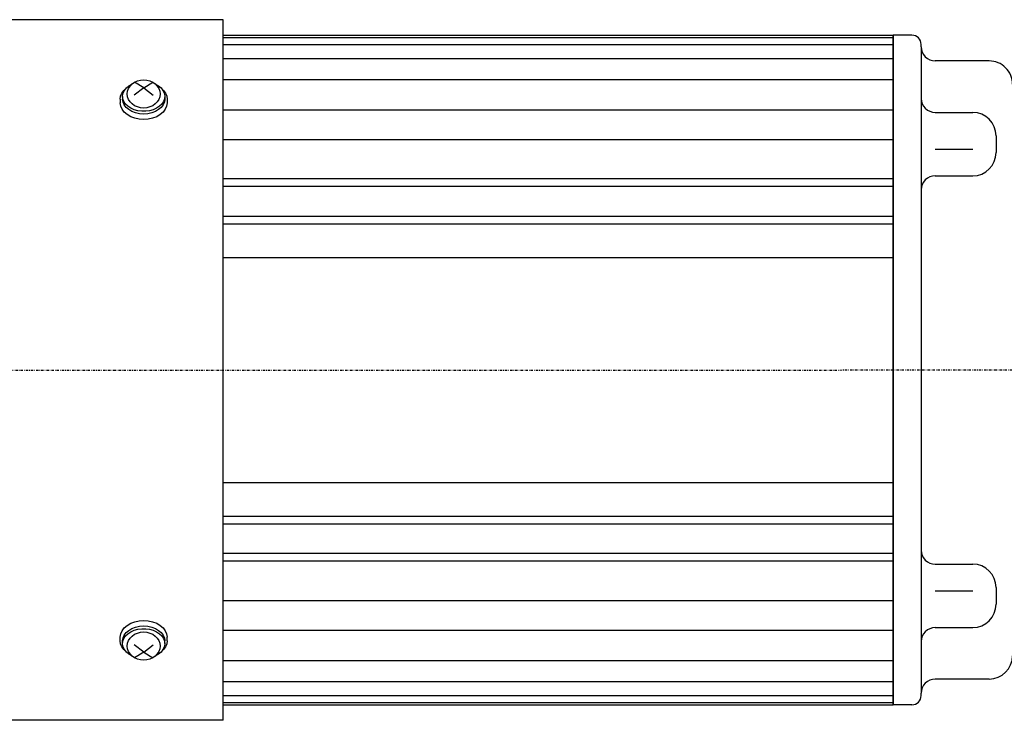
# Model space of a CAD drawing. Extents: x -559 to 600, y -276 to 241.
# Drawn here: x -269 to -59, y 92 to 241 of the extents above; entities that cross this region are included whole.
import ezdxf

# ---------------------------------------------------------------- set-up
doc = ezdxf.new("R2010")
doc.units = 0
doc.header["$MEASUREMENT"] = 0
doc.linetypes.add('CENTER', pattern=[1, 0.5, -0.25, 0, -0.25])
doc.layers.get('0').update_dxf_attribs({"color": 102})

msp = doc.modelspace()

# ---------------------------------------------------------------- linework, layer by layer
at = {"linetype": 'Continuous', "lineweight": -3}
for p, q in [((-225.742116, 241.394152), (-320.489281, 241.394152)), ((-225.742116, 241.394152), (-320.489281, 241.394152)), ((-225.742116, 241.394152), (-320.489281, 241.394152)), ((-225.742116, 241.394152), (-320.489281, 241.394152)), ((-225.742116, 241.394152), (-257.489281, 241.394152)), ((-225.742116, 241.394152), (-257.489281, 241.394152)), ((-225.742116, 91.794152), (-225.742116, 241.394152)), ((-225.742116, 91.794152), (-225.742116, 241.394152)), ((-225.742116, 238.094152), (-82.742116, 238.094152)), ((-225.742116, 238.094152), (-82.742116, 238.094152)), ((-225.742116, 238.094152), (-82.742116, 238.094152)), ((-225.742116, 238.094152), (-82.742116, 238.094152)), ((-225.742116, 237.594152), (-82.742116, 237.594152)), ((-225.742116, 237.594152), (-82.742116, 237.594152)), ((-225.742116, 237.594152), (-82.742116, 237.594152)), ((-225.742116, 237.594152), (-82.742116, 237.594152)), ((-78.742145, 238.094198), (-82.742924, 238.094152)), ((-78.742145, 238.094198), (-82.742924, 238.094152)), ((-78.742145, 238.094198), (-82.742924, 238.094152)), ((-78.742145, 238.094198), (-82.742924, 238.094152)), ((-78.742145, 238.094198), (-82.742924, 238.094152)), ((-78.742145, 238.094198), (-82.742924, 238.094152)), ((-78.742145, 238.094198), (-82.742924, 238.094152)), ((-78.742145, 238.094198), (-82.742924, 238.094152)), ((-82.741308, 95.094152), (-82.742924, 238.094152)), ((-82.742825, 229.344152), (-82.742924, 238.094152)), ((-82.742825, 229.344152), (-82.742924, 238.094152)), ((-82.741308, 95.094152), (-82.742924, 238.094152)), ((-82.741308, 95.094152), (-82.742924, 238.094152)), ((-82.742825, 229.344152), (-82.742924, 238.094152)), ((-82.742825, 229.344152), (-82.742924, 238.094152)), ((-82.741308, 95.094152), (-82.742924, 238.094152)), ((-82.742116, 238.094152), (-82.742116, 95.094152)), ((-82.742116, 166.594152), (-82.742116, 238.094152)), ((-82.742116, 166.594152), (-82.742116, 238.094152)), ((-82.742116, 238.094152), (-82.742116, 95.094152)), ((-82.742116, 238.094152), (-82.742116, 95.094152)), ((-82.742116, 166.594152), (-82.742116, 238.094152)), ((-82.742116, 166.594152), (-82.742116, 238.094152)), ((-82.742116, 238.094152), (-82.742116, 95.094152)), ((-225.742116, 236.094152), (-82.742116, 236.094152)), ((-225.742116, 236.094152), (-82.742116, 236.094152)), ((-225.742116, 236.094152), (-82.742116, 236.094152)), ((-225.742116, 236.094152), (-82.742116, 236.094152)), ((-76.742116, 235.59422), (-76.742122, 236.09422)), ((-76.742116, 235.59422), (-76.742122, 236.09422)), ((-76.742116, 235.59422), (-76.742122, 236.09422)), ((-76.742116, 235.59422), (-76.742122, 236.09422)), ((-76.742116, 235.59422), (-76.742122, 236.09422)), ((-76.742116, 235.59422), (-76.742122, 236.09422)), ((-76.742116, 235.59422), (-76.742122, 236.09422)), ((-76.742116, 235.59422), (-76.742122, 236.09422)), ((-76.742116, 235.59422), (-76.742116, 97.59422)), ((-225.742116, 233.094152), (-82.742116, 233.094152)), ((-225.742116, 233.094152), (-82.742116, 233.094152)), ((-225.742116, 233.094152), (-82.742116, 233.094152)), ((-225.742116, 233.094152), (-82.742116, 233.094152)), ((-62.242173, 232.594384), (-73.742082, 232.594254)), ((-62.242861, 232.594384), (-73.742082, 232.594254)), ((-62.242861, 232.594384), (-73.742082, 232.594254)), ((-62.242861, 232.594384), (-73.742082, 232.594254)), ((-62.242861, 232.594384), (-73.742082, 232.594254)), ((-62.242861, 232.594384), (-73.742082, 232.594254)), ((-62.242861, 232.594384), (-73.742082, 232.594254)), ((-62.242861, 232.594384), (-73.742082, 232.594254)), ((-246.444494, 226.809818), (-245.897493, 227.269828)), ((-246.444494, 226.809818), (-245.897493, 227.269828)), ((-245.975694, 226.690101), (-245.652259, 227.21073)), ((-245.975694, 226.690101), (-245.652259, 227.21073)), ((-245.897493, 227.269828), (-245.237921, 227.648903)), ((-245.897493, 227.269828), (-245.237921, 227.648903)), ((-245.652259, 227.21073), (-245.216989, 227.667066)), ((-245.652259, 227.21073), (-245.216989, 227.667066)), ((-245.216989, 227.667066), (-244.686612, 228.041572)), ((-245.216989, 227.667066), (-244.686612, 228.041572)), ((-244.686612, 228.041572), (-244.081508, 228.319854)), ((-244.686612, 228.041572), (-244.081508, 228.319854)), ((-242.742116, 226.83965), (-244.671321, 228.050313)), ((-242.742116, 226.83965), (-244.671321, 228.050313)), ((-244.081508, 228.319854), (-243.424932, 228.49122)), ((-244.081508, 228.319854), (-243.424932, 228.49122)), ((-243.424932, 228.49122), (-242.742116, 228.549083)), ((-243.424932, 228.49122), (-242.742116, 228.549083)), ((-242.742116, 228.549083), (-242.0593, 228.49122)), ((-242.742116, 228.549083), (-242.0593, 228.49122)), ((-242.742116, 226.83965), (-240.812911, 228.050313)), ((-242.742116, 226.83965), (-240.812911, 228.050313)), ((-242.0593, 228.49122), (-241.402724, 228.319854)), ((-242.0593, 228.49122), (-241.402724, 228.319854)), ((-241.402724, 228.319854), (-240.79762, 228.041572)), ((-241.402724, 228.319854), (-240.79762, 228.041572)), ((-240.79762, 228.041572), (-240.267242, 227.667066)), ((-240.79762, 228.041572), (-240.267242, 227.667066)), ((-240.267242, 227.667066), (-239.831972, 227.21073)), ((-240.267242, 227.667066), (-239.831972, 227.21073)), ((-240.24631, 227.648903), (-239.586739, 227.269828)), ((-240.24631, 227.648903), (-239.586739, 227.269828)), ((-239.831972, 227.21073), (-239.508537, 226.690101)), ((-239.831972, 227.21073), (-239.508537, 226.690101)), ((-239.586739, 227.269828), (-239.039737, 226.809818)), ((-239.586739, 227.269828), (-239.039737, 226.809818)), ((-225.742116, 228.594152), (-82.742116, 228.594152)), ((-225.742116, 228.594152), (-82.742116, 228.594152)), ((-225.742116, 228.594152), (-82.742116, 228.594152)), ((-225.742116, 228.594152), (-82.742116, 228.594152)), ((-247.742116, 224.435487), (-247.656964, 225.085204)), ((-247.742116, 224.435487), (-247.656964, 225.085204)), ((-247.656964, 225.085204), (-247.40441, 225.71279)), ((-247.656964, 225.085204), (-247.40441, 225.71279)), ((-247.40441, 225.71279), (-246.993056, 226.296872)), ((-247.40441, 225.71279), (-246.993056, 226.296872)), ((-247.242116, 225.001173), (-247.242116, 224.435487)), ((-247.242116, 225.001173), (-247.242116, 224.435487)), ((-247.239023, 225.119126), (-247.127442, 225.714936)), ((-247.239023, 225.119126), (-247.127442, 225.714936)), ((-247.190175, 224.519108), (-247.239023, 225.119126)), ((-247.190175, 224.519108), (-247.239023, 225.119126)), ((-247.127442, 225.714936), (-246.859411, 226.285283)), ((-247.127442, 225.714936), (-246.859411, 226.285283)), ((-246.993056, 226.296872), (-246.436913, 226.817553)), ((-246.993056, 226.296872), (-246.436913, 226.817553)), ((-246.859411, 226.285283), (-246.444494, 226.809818)), ((-246.859411, 226.285283), (-246.444494, 226.809818)), ((-246.242116, 225.537691), (-246.174864, 226.125184)), ((-246.242116, 225.537691), (-246.174864, 226.125184)), ((-246.174864, 224.950197), (-246.242116, 225.537691)), ((-246.174864, 224.950197), (-246.242116, 225.537691)), ((-246.174864, 226.125184), (-245.975694, 226.690101)), ((-246.174864, 226.125184), (-245.975694, 226.690101)), ((-245.975694, 224.385281), (-246.174864, 224.950197)), ((-245.975694, 224.385281), (-246.174864, 224.950197)), ((-242.742116, 226.83965), (-244.742116, 225.266313)), ((-242.742116, 226.83965), (-244.742116, 225.266313)), ((-242.742116, 226.83965), (-240.742116, 225.266313)), ((-242.742116, 226.83965), (-240.742116, 225.266313)), ((-239.508537, 226.690101), (-239.309367, 226.125184)), ((-239.508537, 226.690101), (-239.309367, 226.125184)), ((-239.309367, 224.950197), (-239.508537, 224.385281)), ((-239.309367, 224.950197), (-239.508537, 224.385281)), ((-239.309367, 226.125184), (-239.242116, 225.537691)), ((-239.309367, 226.125184), (-239.242116, 225.537691)), ((-239.242116, 225.537691), (-239.309367, 224.950197)), ((-239.242116, 225.537691), (-239.309367, 224.950197)), ((-239.047319, 226.817553), (-238.491175, 226.296872)), ((-239.047319, 226.817553), (-238.491175, 226.296872)), ((-239.039737, 226.809818), (-238.62482, 226.285283)), ((-239.039737, 226.809818), (-238.62482, 226.285283)), ((-238.62482, 226.285283), (-238.35679, 225.714936)), ((-238.62482, 226.285283), (-238.35679, 225.714936)), ((-238.491175, 226.296872), (-238.079821, 225.71279)), ((-238.491175, 226.296872), (-238.079821, 225.71279)), ((-238.35679, 225.714936), (-238.245209, 225.119126)), ((-238.35679, 225.714936), (-238.245209, 225.119126)), ((-238.245209, 225.119126), (-238.294057, 224.519108)), ((-238.245209, 225.119126), (-238.294057, 224.519108)), ((-238.242116, 225.001173), (-238.242116, 224.435487)), ((-238.242116, 225.001173), (-238.242116, 224.435487)), ((-238.079821, 225.71279), (-237.827267, 225.085204)), ((-238.079821, 225.71279), (-237.827267, 225.085204)), ((-237.827267, 225.085204), (-237.742116, 224.435487)), ((-237.827267, 225.085204), (-237.742116, 224.435487)), ((-247.742116, 224.435487), (-247.742116, 223.618884)), ((-247.742116, 224.435487), (-247.742116, 223.618884)), ((-247.646042, 222.929135), (-247.742116, 223.618884)), ((-247.646042, 222.929135), (-247.742116, 223.618884)), ((-247.361513, 222.265894), (-247.646042, 222.929135)), ((-247.361513, 222.265894), (-247.646042, 222.929135)), ((-247.15565, 223.814713), (-247.242116, 224.435487)), ((-247.15565, 223.814713), (-247.242116, 224.435487)), ((-246.982639, 223.936287), (-247.190175, 224.519108)), ((-246.982639, 223.936287), (-247.190175, 224.519108)), ((-246.899574, 223.217796), (-247.15565, 223.814713)), ((-246.899574, 223.217796), (-247.15565, 223.814713)), ((-246.623821, 223.391457), (-246.982639, 223.936287)), ((-246.623821, 223.391457), (-246.982639, 223.936287)), ((-246.483729, 222.667673), (-246.899574, 223.217796)), ((-246.483729, 222.667673), (-246.899574, 223.217796)), ((-246.12652, 222.904055), (-246.623821, 223.391457)), ((-246.12652, 222.904055), (-246.623821, 223.391457)), ((-245.508479, 222.491468), (-246.12652, 222.904055)), ((-245.508479, 222.491468), (-246.12652, 222.904055)), ((-245.652259, 223.864651), (-245.975694, 224.385281)), ((-245.652259, 223.864651), (-245.975694, 224.385281)), ((-245.216989, 223.408315), (-245.652259, 223.864651)), ((-245.216989, 223.408315), (-245.652259, 223.864651)), ((-244.686612, 223.03381), (-245.216989, 223.408315)), ((-244.686612, 223.03381), (-245.216989, 223.408315)), ((-244.081508, 222.755527), (-244.686612, 223.03381)), ((-244.081508, 222.755527), (-244.686612, 223.03381)), ((-240.79762, 223.03381), (-241.402724, 222.755527)), ((-240.79762, 223.03381), (-241.402724, 222.755527)), ((-240.267242, 223.408315), (-240.79762, 223.03381)), ((-240.267242, 223.408315), (-240.79762, 223.03381)), ((-239.831972, 223.864651), (-240.267242, 223.408315)), ((-239.831972, 223.864651), (-240.267242, 223.408315)), ((-239.357711, 222.904055), (-239.975752, 222.491468)), ((-239.357711, 222.904055), (-239.975752, 222.491468)), ((-239.508537, 224.385281), (-239.831972, 223.864651)), ((-239.508537, 224.385281), (-239.831972, 223.864651)), ((-238.860411, 223.391457), (-239.357711, 222.904055)), ((-238.860411, 223.391457), (-239.357711, 222.904055)), ((-238.584658, 223.217796), (-239.000502, 222.667673)), ((-238.584658, 223.217796), (-239.000502, 222.667673)), ((-238.501592, 223.936287), (-238.860411, 223.391457)), ((-238.501592, 223.936287), (-238.860411, 223.391457)), ((-238.328582, 223.814713), (-238.584658, 223.217796)), ((-238.328582, 223.814713), (-238.584658, 223.217796)), ((-238.294057, 224.519108), (-238.501592, 223.936287)), ((-238.294057, 224.519108), (-238.501592, 223.936287)), ((-238.242116, 224.435487), (-238.328582, 223.814713)), ((-238.242116, 224.435487), (-238.328582, 223.814713)), ((-237.838189, 222.929135), (-238.122718, 222.265894)), ((-237.838189, 222.929135), (-238.122718, 222.265894)), ((-237.742116, 223.618884), (-237.838189, 222.929135)), ((-237.742116, 223.618884), (-237.838189, 222.929135)), ((-237.742116, 224.435487), (-237.742116, 223.618884)), ((-237.742116, 224.435487), (-237.742116, 223.618884)), ((-246.899464, 221.654646), (-247.361513, 222.265894)), ((-246.899464, 221.654646), (-247.361513, 222.265894)), ((-246.27765, 221.118884), (-246.899464, 221.654646)), ((-246.27765, 221.118884), (-246.899464, 221.654646)), ((-245.924096, 222.185487), (-246.483729, 222.667673)), ((-245.924096, 222.185487), (-246.483729, 222.667673)), ((-245.519967, 220.679195), (-246.27765, 221.118884)), ((-245.519967, 220.679195), (-246.27765, 221.118884)), ((-245.242182, 221.789767), (-245.924096, 222.185487)), ((-245.242182, 221.789767), (-245.924096, 222.185487)), ((-244.791747, 222.168417), (-245.508479, 222.491468)), ((-244.791747, 222.168417), (-245.508479, 222.491468)), ((-244.464191, 221.49572), (-245.242182, 221.789767)), ((-244.464191, 221.49572), (-245.242182, 221.789767)), ((-244.001893, 221.946425), (-244.791747, 222.168417)), ((-244.001893, 221.946425), (-244.791747, 222.168417)), ((-243.620022, 221.314647), (-244.464191, 221.49572)), ((-243.620022, 221.314647), (-244.464191, 221.49572)), ((-243.424932, 222.584162), (-244.081508, 222.755527)), ((-243.424932, 222.584162), (-244.081508, 222.755527)), ((-243.167095, 221.833414), (-244.001893, 221.946425)), ((-243.167095, 221.833414), (-244.001893, 221.946425)), ((-242.742116, 221.253507), (-243.620022, 221.314647)), ((-242.742116, 221.253507), (-243.620022, 221.314647)), ((-242.742116, 222.526299), (-243.424932, 222.584162)), ((-242.742116, 222.526299), (-243.424932, 222.584162)), ((-242.317136, 221.833414), (-243.167095, 221.833414)), ((-242.317136, 221.833414), (-243.167095, 221.833414)), ((-242.0593, 222.584162), (-242.742116, 222.526299)), ((-242.0593, 222.584162), (-242.742116, 222.526299)), ((-241.864209, 221.314647), (-242.742116, 221.253507)), ((-241.864209, 221.314647), (-242.742116, 221.253507)), ((-241.482339, 221.946425), (-242.317136, 221.833414)), ((-241.482339, 221.946425), (-242.317136, 221.833414)), ((-241.402724, 222.755527), (-242.0593, 222.584162)), ((-241.402724, 222.755527), (-242.0593, 222.584162)), ((-241.02004, 221.49572), (-241.864209, 221.314647)), ((-241.02004, 221.49572), (-241.864209, 221.314647)), ((-240.692485, 222.168417), (-241.482339, 221.946425)), ((-240.692485, 222.168417), (-241.482339, 221.946425)), ((-240.24205, 221.789767), (-241.02004, 221.49572)), ((-240.24205, 221.789767), (-241.02004, 221.49572)), ((-239.975752, 222.491468), (-240.692485, 222.168417)), ((-239.975752, 222.491468), (-240.692485, 222.168417)), ((-239.560135, 222.185487), (-240.24205, 221.789767)), ((-239.560135, 222.185487), (-240.24205, 221.789767)), ((-239.206582, 221.118884), (-239.964265, 220.679195)), ((-239.206582, 221.118884), (-239.964265, 220.679195)), ((-239.000502, 222.667673), (-239.560135, 222.185487)), ((-239.000502, 222.667673), (-239.560135, 222.185487)), ((-238.584768, 221.654646), (-239.206582, 221.118884)), ((-238.584768, 221.654646), (-239.206582, 221.118884)), ((-238.122718, 222.265894), (-238.584768, 221.654646)), ((-238.122718, 222.265894), (-238.584768, 221.654646)), ((-225.742116, 222.179952), (-82.742116, 222.179952)), ((-225.742116, 222.179952), (-82.742116, 222.179952)), ((-225.742116, 222.179952), (-82.742116, 222.179952)), ((-225.742116, 222.179952), (-82.742116, 222.179952)), ((-73.742116, 221.59422), (-65.742116, 221.59422)), ((-73.742116, 221.59422), (-65.742116, 221.59422)), ((-244.655533, 220.352476), (-245.519967, 220.679195)), ((-244.655533, 220.352476), (-245.519967, 220.679195)), ((-243.717567, 220.151284), (-244.655533, 220.352476)), ((-243.717567, 220.151284), (-244.655533, 220.352476)), ((-242.742116, 220.08335), (-243.717567, 220.151284)), ((-242.742116, 220.08335), (-243.717567, 220.151284)), ((-241.766664, 220.151284), (-242.742116, 220.08335)), ((-241.766664, 220.151284), (-242.742116, 220.08335)), ((-240.828699, 220.352476), (-241.766664, 220.151284)), ((-240.828699, 220.352476), (-241.766664, 220.151284)), ((-239.964265, 220.679195), (-240.828699, 220.352476)), ((-239.964265, 220.679195), (-240.828699, 220.352476)), ((-60.742116, 216.59422), (-60.742116, 213.050291)), ((-60.742116, 216.59422), (-60.742116, 213.050291)), ((-225.742116, 215.815991), (-82.742116, 215.815991)), ((-225.742116, 215.815991), (-82.742116, 215.815991)), ((-225.742116, 215.815991), (-82.742116, 215.815991)), ((-225.742116, 215.815991), (-82.742116, 215.815991)), ((-73.742116, 213.735739), (-65.742116, 213.735739)), ((-73.742116, 213.735739), (-65.742116, 213.735739)), ((-82.742116, 207.443421), (-225.742116, 207.443421)), ((-82.742116, 207.443421), (-225.742116, 207.443421)), ((-82.742116, 207.443421), (-225.742116, 207.443421)), ((-82.742116, 207.443421), (-225.742116, 207.443421)), ((-73.742116, 208.050291), (-65.742116, 208.050291)), ((-73.742116, 208.050291), (-65.742116, 208.050291)), ((-82.742116, 205.794794), (-225.742116, 205.794794)), ((-82.742116, 205.794794), (-225.742116, 205.794794)), ((-82.742116, 205.794794), (-225.742116, 205.794794)), ((-82.742116, 205.794794), (-225.742116, 205.794794)), ((-225.742116, 199.436924), (-82.742116, 199.436924)), ((-225.742116, 199.436924), (-82.742116, 199.436924)), ((-225.742116, 199.436924), (-82.742116, 199.436924)), ((-225.742116, 199.436924), (-82.742116, 199.436924)), ((-225.742116, 197.804197), (-82.742116, 197.804197)), ((-225.742116, 197.804197), (-82.742116, 197.804197)), ((-225.742116, 197.804197), (-82.742116, 197.804197)), ((-225.742116, 197.804197), (-82.742116, 197.804197)), ((-225.742116, 190.594152), (-82.742116, 190.594152)), ((-225.742116, 190.594152), (-82.742116, 190.594152)), ((-225.742116, 190.594152), (-82.742116, 190.594152)), ((-225.742116, 190.594152), (-82.742116, 190.594152)), ((-82.742116, 166.594152), (-82.742116, 96.594152)), ((-82.742116, 166.594152), (-82.742116, 96.594152)), ((-82.742116, 166.594152), (-82.742116, 96.594152)), ((-82.742116, 166.594152), (-82.742116, 96.594152)), ((-225.742116, 142.594152), (-82.742116, 142.594152)), ((-225.742116, 142.594152), (-82.742116, 142.594152)), ((-225.742116, 142.594152), (-82.742116, 142.594152)), ((-225.742116, 142.594152), (-82.742116, 142.594152)), ((-225.742116, 135.384108), (-82.742116, 135.384108)), ((-225.742116, 135.384108), (-82.742116, 135.384108)), ((-225.742116, 135.384108), (-82.742116, 135.384108)), ((-225.742116, 135.384108), (-82.742116, 135.384108)), ((-225.742116, 133.751381), (-82.742116, 133.751381)), ((-225.742116, 133.751381), (-82.742116, 133.751381)), ((-225.742116, 133.751381), (-82.742116, 133.751381)), ((-225.742116, 133.751381), (-82.742116, 133.751381)), ((-82.742116, 127.39351), (-225.742116, 127.39351)), ((-82.742116, 127.39351), (-225.742116, 127.39351)), ((-82.742116, 127.39351), (-225.742116, 127.39351)), ((-82.742116, 127.39351), (-225.742116, 127.39351)), ((-82.742116, 125.744883), (-225.742116, 125.744883)), ((-82.742116, 125.744883), (-225.742116, 125.744883)), ((-82.742116, 125.744883), (-225.742116, 125.744883)), ((-82.742116, 125.744883), (-225.742116, 125.744883)), ((-73.742116, 125.138149), (-65.742116, 125.138149)), ((-73.742116, 125.138149), (-65.742116, 125.138149)), ((-60.742116, 120.138149), (-60.742116, 116.59422)), ((-60.742116, 120.138149), (-60.742116, 116.59422)), ((-73.742116, 119.452702), (-65.742116, 119.452702)), ((-73.742116, 119.452702), (-65.742116, 119.452702)), ((-225.742116, 117.372314), (-82.742116, 117.372314)), ((-225.742116, 117.372314), (-82.742116, 117.372314)), ((-225.742116, 117.372314), (-82.742116, 117.372314)), ((-225.742116, 117.372314), (-82.742116, 117.372314)), ((-247.361513, 110.922411), (-246.899464, 111.533658)), ((-247.361513, 110.922411), (-246.899464, 111.533658)), ((-246.899464, 111.533658), (-246.27765, 112.069421)), ((-246.899464, 111.533658), (-246.27765, 112.069421)), ((-246.27765, 112.069421), (-245.519967, 112.50911)), ((-246.27765, 112.069421), (-245.519967, 112.50911)), ((-245.519967, 112.50911), (-244.655533, 112.835828)), ((-245.519967, 112.50911), (-244.655533, 112.835828)), ((-245.242182, 111.398538), (-244.464191, 111.692584)), ((-245.242182, 111.398538), (-244.464191, 111.692584)), ((-244.655533, 112.835828), (-243.717567, 113.037021)), ((-244.655533, 112.835828), (-243.717567, 113.037021)), ((-244.464191, 111.692584), (-243.620022, 111.873657)), ((-244.464191, 111.692584), (-243.620022, 111.873657)), ((-243.717567, 113.037021), (-242.742116, 113.104955)), ((-243.717567, 113.037021), (-242.742116, 113.104955)), ((-243.620022, 111.873657), (-242.742116, 111.934798)), ((-243.620022, 111.873657), (-242.742116, 111.934798)), ((-242.742116, 113.104955), (-241.766664, 113.037021)), ((-242.742116, 113.104955), (-241.766664, 113.037021)), ((-242.742116, 111.934798), (-241.864209, 111.873657)), ((-242.742116, 111.934798), (-241.864209, 111.873657)), ((-241.864209, 111.873657), (-241.02004, 111.692584)), ((-241.864209, 111.873657), (-241.02004, 111.692584)), ((-241.766664, 113.037021), (-240.828699, 112.835828)), ((-241.766664, 113.037021), (-240.828699, 112.835828)), ((-241.02004, 111.692584), (-240.24205, 111.398538)), ((-241.02004, 111.692584), (-240.24205, 111.398538)), ((-240.828699, 112.835828), (-239.964265, 112.50911)), ((-240.828699, 112.835828), (-239.964265, 112.50911)), ((-239.964265, 112.50911), (-239.206582, 112.069421)), ((-239.964265, 112.50911), (-239.206582, 112.069421)), ((-239.206582, 112.069421), (-238.584768, 111.533658)), ((-239.206582, 112.069421), (-238.584768, 111.533658)), ((-238.584768, 111.533658), (-238.122718, 110.922411)), ((-238.584768, 111.533658), (-238.122718, 110.922411)), ((-73.742116, 111.59422), (-65.742116, 111.59422)), ((-73.742116, 111.59422), (-65.742116, 111.59422)), ((-247.742116, 109.569421), (-247.646042, 110.259169)), ((-247.742116, 109.569421), (-247.646042, 110.259169)), ((-247.742116, 108.752818), (-247.742116, 109.569421)), ((-247.742116, 108.752818), (-247.742116, 109.569421)), ((-247.646042, 110.259169), (-247.361513, 110.922411)), ((-247.646042, 110.259169), (-247.361513, 110.922411)), ((-247.242116, 108.752818), (-247.15565, 109.373591)), ((-247.242116, 108.752818), (-247.15565, 109.373591)), ((-247.15565, 109.373591), (-246.899574, 109.970509)), ((-247.15565, 109.373591), (-246.899574, 109.970509)), ((-246.982639, 109.252017), (-246.623821, 109.796847)), ((-246.982639, 109.252017), (-246.623821, 109.796847)), ((-246.899574, 109.970509), (-246.483729, 110.520631)), ((-246.899574, 109.970509), (-246.483729, 110.520631)), ((-246.623821, 109.796847), (-246.12652, 110.28425)), ((-246.623821, 109.796847), (-246.12652, 110.28425)), ((-246.483729, 110.520631), (-245.924096, 111.002818)), ((-246.483729, 110.520631), (-245.924096, 111.002818)), ((-246.12652, 110.28425), (-245.508479, 110.696837)), ((-246.12652, 110.28425), (-245.508479, 110.696837)), ((-245.975694, 108.803024), (-245.652259, 109.323654)), ((-245.975694, 108.803024), (-245.652259, 109.323654)), ((-245.924096, 111.002818), (-245.242182, 111.398538)), ((-245.924096, 111.002818), (-245.242182, 111.398538)), ((-245.652259, 109.323654), (-245.216989, 109.77999)), ((-245.652259, 109.323654), (-245.216989, 109.77999)), ((-245.508479, 110.696837), (-244.791747, 111.019888)), ((-245.508479, 110.696837), (-244.791747, 111.019888)), ((-245.216989, 109.77999), (-244.686612, 110.154495)), ((-245.216989, 109.77999), (-244.686612, 110.154495)), ((-244.791747, 111.019888), (-244.001893, 111.24188)), ((-244.791747, 111.019888), (-244.001893, 111.24188)), ((-244.686612, 110.154495), (-244.081508, 110.432777)), ((-244.686612, 110.154495), (-244.081508, 110.432777)), ((-244.081508, 110.432777), (-243.424932, 110.604143)), ((-244.081508, 110.432777), (-243.424932, 110.604143)), ((-244.001893, 111.24188), (-243.167095, 111.354891)), ((-244.001893, 111.24188), (-243.167095, 111.354891)), ((-243.424932, 110.604143), (-242.742116, 110.662006)), ((-243.424932, 110.604143), (-242.742116, 110.662006)), ((-243.167095, 111.354891), (-242.317136, 111.354891)), ((-243.167095, 111.354891), (-242.317136, 111.354891)), ((-242.742116, 110.662006), (-242.0593, 110.604143)), ((-242.742116, 110.662006), (-242.0593, 110.604143)), ((-242.317136, 111.354891), (-241.482339, 111.24188)), ((-242.317136, 111.354891), (-241.482339, 111.24188)), ((-242.0593, 110.604143), (-241.402724, 110.432777)), ((-242.0593, 110.604143), (-241.402724, 110.432777)), ((-241.482339, 111.24188), (-240.692485, 111.019888)), ((-241.482339, 111.24188), (-240.692485, 111.019888)), ((-241.402724, 110.432777), (-240.79762, 110.154495)), ((-241.402724, 110.432777), (-240.79762, 110.154495)), ((-240.79762, 110.154495), (-240.267242, 109.77999)), ((-240.79762, 110.154495), (-240.267242, 109.77999)), ((-240.692485, 111.019888), (-239.975752, 110.696837)), ((-240.692485, 111.019888), (-239.975752, 110.696837)), ((-240.267242, 109.77999), (-239.831972, 109.323654)), ((-240.267242, 109.77999), (-239.831972, 109.323654)), ((-240.24205, 111.398538), (-239.560135, 111.002818)), ((-240.24205, 111.398538), (-239.560135, 111.002818)), ((-239.975752, 110.696837), (-239.357711, 110.28425)), ((-239.975752, 110.696837), (-239.357711, 110.28425)), ((-239.831972, 109.323654), (-239.508537, 108.803024)), ((-239.831972, 109.323654), (-239.508537, 108.803024)), ((-239.560135, 111.002818), (-239.000502, 110.520631)), ((-239.560135, 111.002818), (-239.000502, 110.520631)), ((-239.357711, 110.28425), (-238.860411, 109.796847)), ((-239.357711, 110.28425), (-238.860411, 109.796847)), ((-239.000502, 110.520631), (-238.584658, 109.970509)), ((-239.000502, 110.520631), (-238.584658, 109.970509)), ((-238.860411, 109.796847), (-238.501592, 109.252017)), ((-238.860411, 109.796847), (-238.501592, 109.252017)), ((-238.584658, 109.970509), (-238.328582, 109.373591)), ((-238.584658, 109.970509), (-238.328582, 109.373591)), ((-238.328582, 109.373591), (-238.242116, 108.752818)), ((-238.328582, 109.373591), (-238.242116, 108.752818)), ((-238.122718, 110.922411), (-237.838189, 110.259169)), ((-238.122718, 110.922411), (-237.838189, 110.259169)), ((-237.838189, 110.259169), (-237.742116, 109.569421)), ((-237.838189, 110.259169), (-237.742116, 109.569421)), ((-237.742116, 108.752818), (-237.742116, 109.569421)), ((-237.742116, 108.752818), (-237.742116, 109.569421)), ((-225.742116, 111.008353), (-82.742116, 111.008353)), ((-225.742116, 111.008353), (-82.742116, 111.008353)), ((-225.742116, 111.008353), (-82.742116, 111.008353)), ((-225.742116, 111.008353), (-82.742116, 111.008353)), ((-247.656964, 108.103101), (-247.742116, 108.752818)), ((-247.656964, 108.103101), (-247.742116, 108.752818)), ((-247.40441, 107.475514), (-247.656964, 108.103101)), ((-247.40441, 107.475514), (-247.656964, 108.103101)), ((-246.993056, 106.891433), (-247.40441, 107.475514)), ((-246.993056, 106.891433), (-247.40441, 107.475514)), ((-247.242116, 108.187132), (-247.242116, 108.752818)), ((-247.242116, 108.187132), (-247.242116, 108.752818)), ((-247.239023, 108.069179), (-247.190175, 108.669197)), ((-247.239023, 108.069179), (-247.190175, 108.669197)), ((-247.127442, 107.473368), (-247.239023, 108.069179)), ((-247.127442, 107.473368), (-247.239023, 108.069179)), ((-247.190175, 108.669197), (-246.982639, 109.252017)), ((-247.190175, 108.669197), (-246.982639, 109.252017)), ((-246.859411, 106.903022), (-247.127442, 107.473368)), ((-246.859411, 106.903022), (-247.127442, 107.473368)), ((-246.242116, 107.650614), (-246.174864, 108.238107)), ((-246.242116, 107.650614), (-246.174864, 108.238107)), ((-246.174864, 107.063121), (-246.242116, 107.650614)), ((-246.174864, 107.063121), (-246.242116, 107.650614)), ((-246.174864, 108.238107), (-245.975694, 108.803024)), ((-246.174864, 108.238107), (-245.975694, 108.803024)), ((-242.742116, 106.348654), (-244.742116, 107.921992)), ((-242.742116, 106.348654), (-244.742116, 107.921992)), ((-242.742116, 106.348654), (-240.742116, 107.921992)), ((-242.742116, 106.348654), (-240.742116, 107.921992)), ((-239.508537, 108.803024), (-239.309367, 108.238107)), ((-239.508537, 108.803024), (-239.309367, 108.238107)), ((-239.309367, 108.238107), (-239.242116, 107.650614)), ((-239.309367, 108.238107), (-239.242116, 107.650614)), ((-239.242116, 107.650614), (-239.309367, 107.063121)), ((-239.242116, 107.650614), (-239.309367, 107.063121)), ((-238.35679, 107.473368), (-238.62482, 106.903022)), ((-238.35679, 107.473368), (-238.62482, 106.903022)), ((-238.501592, 109.252017), (-238.294057, 108.669197)), ((-238.501592, 109.252017), (-238.294057, 108.669197)), ((-238.079821, 107.475514), (-238.491175, 106.891433)), ((-238.079821, 107.475514), (-238.491175, 106.891433)), ((-238.245209, 108.069179), (-238.35679, 107.473368)), ((-238.245209, 108.069179), (-238.35679, 107.473368)), ((-238.294057, 108.669197), (-238.245209, 108.069179)), ((-238.294057, 108.669197), (-238.245209, 108.069179)), ((-238.242116, 108.187132), (-238.242116, 108.752818)), ((-238.242116, 108.187132), (-238.242116, 108.752818)), ((-237.827267, 108.103101), (-238.079821, 107.475514)), ((-237.827267, 108.103101), (-238.079821, 107.475514)), ((-237.742116, 108.752818), (-237.827267, 108.103101)), ((-237.742116, 108.752818), (-237.827267, 108.103101)), ((-246.436913, 106.370752), (-246.993056, 106.891433)), ((-246.436913, 106.370752), (-246.993056, 106.891433)), ((-246.444494, 106.378487), (-246.859411, 106.903022)), ((-246.444494, 106.378487), (-246.859411, 106.903022)), ((-245.897493, 105.918477), (-246.444494, 106.378487)), ((-245.897493, 105.918477), (-246.444494, 106.378487)), ((-245.975694, 106.498204), (-246.174864, 107.063121)), ((-245.975694, 106.498204), (-246.174864, 107.063121)), ((-245.652259, 105.977574), (-245.975694, 106.498204)), ((-245.652259, 105.977574), (-245.975694, 106.498204)), ((-245.237921, 105.539402), (-245.897493, 105.918477)), ((-245.237921, 105.539402), (-245.897493, 105.918477)), ((-245.216989, 105.521238), (-245.652259, 105.977574)), ((-245.216989, 105.521238), (-245.652259, 105.977574)), ((-244.686612, 105.146733), (-245.216989, 105.521238)), ((-244.686612, 105.146733), (-245.216989, 105.521238)), ((-244.081508, 104.868451), (-244.686612, 105.146733)), ((-244.081508, 104.868451), (-244.686612, 105.146733)), ((-242.742116, 106.348654), (-244.671321, 105.137992)), ((-242.742116, 106.348654), (-244.671321, 105.137992)), ((-242.742116, 106.348654), (-240.812911, 105.137992)), ((-242.742116, 106.348654), (-240.812911, 105.137992)), ((-240.79762, 105.146733), (-241.402724, 104.868451)), ((-240.79762, 105.146733), (-241.402724, 104.868451)), ((-240.267242, 105.521238), (-240.79762, 105.146733)), ((-240.267242, 105.521238), (-240.79762, 105.146733)), ((-239.831972, 105.977574), (-240.267242, 105.521238)), ((-239.831972, 105.977574), (-240.267242, 105.521238)), ((-239.586739, 105.918477), (-240.24631, 105.539402)), ((-239.586739, 105.918477), (-240.24631, 105.539402)), ((-239.508537, 106.498204), (-239.831972, 105.977574)), ((-239.508537, 106.498204), (-239.831972, 105.977574)), ((-239.039737, 106.378487), (-239.586739, 105.918477)), ((-239.039737, 106.378487), (-239.586739, 105.918477)), ((-239.309367, 107.063121), (-239.508537, 106.498204)), ((-239.309367, 107.063121), (-239.508537, 106.498204)), ((-238.491175, 106.891433), (-239.047319, 106.370752)), ((-238.491175, 106.891433), (-239.047319, 106.370752)), ((-238.62482, 106.903022), (-239.039737, 106.378487)), ((-238.62482, 106.903022), (-239.039737, 106.378487)), ((-243.424932, 104.697085), (-244.081508, 104.868451)), ((-243.424932, 104.697085), (-244.081508, 104.868451)), ((-242.742116, 104.639222), (-243.424932, 104.697085)), ((-242.742116, 104.639222), (-243.424932, 104.697085)), ((-242.0593, 104.697085), (-242.742116, 104.639222)), ((-242.0593, 104.697085), (-242.742116, 104.639222)), ((-241.402724, 104.868451), (-242.0593, 104.697085)), ((-241.402724, 104.868451), (-242.0593, 104.697085)), ((-225.742116, 104.594152), (-82.742116, 104.594152)), ((-225.742116, 104.594152), (-82.742116, 104.594152)), ((-225.742116, 104.594152), (-82.742116, 104.594152)), ((-225.742116, 104.594152), (-82.742116, 104.594152)), ((-82.741407, 103.844152), (-82.741308, 95.094152)), ((-82.741407, 103.844152), (-82.741308, 95.094152)), ((-82.741407, 103.844152), (-82.741308, 95.094152)), ((-82.741407, 103.844152), (-82.741308, 95.094152)), ((-82.741407, 103.844152), (-82.741308, 95.094152)), ((-82.741407, 103.844152), (-82.741308, 95.094152)), ((-82.741407, 103.844152), (-82.741308, 95.094152)), ((-82.741407, 103.844152), (-82.741308, 95.094152)), ((-225.742116, 100.094152), (-82.742116, 100.094152)), ((-225.742116, 100.094152), (-82.742116, 100.094152)), ((-225.742116, 100.094152), (-82.742116, 100.094152)), ((-225.742116, 100.094152), (-82.742116, 100.094152)), ((-62.24206, 100.594384), (-73.740591, 100.594254)), ((-62.24137, 100.594384), (-73.740591, 100.594254)), ((-62.24137, 100.594384), (-73.740591, 100.594254)), ((-62.24137, 100.594384), (-73.740591, 100.594254)), ((-62.24137, 100.594384), (-73.740591, 100.594254)), ((-62.24137, 100.594384), (-73.740591, 100.594254)), ((-62.24137, 100.594384), (-73.740591, 100.594254)), ((-62.24137, 100.594384), (-73.740591, 100.594254)), ((-225.742116, 97.094152), (-82.742116, 97.094152)), ((-225.742116, 97.094152), (-82.742116, 97.094152)), ((-225.742116, 97.094152), (-82.742116, 97.094152)), ((-225.742116, 97.094152), (-82.742116, 97.094152)), ((-76.740552, 97.09422), (-76.740557, 97.59422)), ((-76.740552, 97.09422), (-76.740557, 97.59422)), ((-76.740552, 97.09422), (-76.740557, 97.59422)), ((-76.740552, 97.09422), (-76.740557, 97.59422)), ((-76.740552, 97.09422), (-76.740557, 97.59422)), ((-76.740552, 97.09422), (-76.740557, 97.59422)), ((-76.740552, 97.09422), (-76.740557, 97.59422)), ((-76.740552, 97.09422), (-76.740557, 97.59422)), ((-225.742116, 95.594152), (-82.742116, 95.594152)), ((-225.742116, 95.594152), (-82.742116, 95.594152)), ((-225.742116, 95.594152), (-82.742116, 95.594152)), ((-225.742116, 95.594152), (-82.742116, 95.594152)), ((-225.742116, 95.094152), (-82.742116, 95.094152)), ((-225.742116, 95.094152), (-82.742116, 95.094152)), ((-225.742116, 95.094152), (-82.742116, 95.094152)), ((-225.742116, 95.094152), (-82.742116, 95.094152)), ((-78.740529, 95.094198), (-82.741308, 95.094152)), ((-78.740529, 95.094198), (-82.741308, 95.094152)), ((-78.740529, 95.094198), (-82.741308, 95.094152)), ((-78.740529, 95.094198), (-82.741308, 95.094152)), ((-78.740529, 95.094198), (-82.741308, 95.094152)), ((-78.740529, 95.094198), (-82.741308, 95.094152)), ((-78.740529, 95.094198), (-82.741308, 95.094152)), ((-78.740529, 95.094198), (-82.741308, 95.094152)), ((-225.742116, 91.794152), (-320.489281, 91.794152)), ((-225.742116, 91.794152), (-320.489281, 91.794152)), ((-225.742116, 91.794152), (-320.489281, 91.794152)), ((-225.742116, 91.794152), (-320.489281, 91.794152)), ((-225.742116, 91.794152), (-257.489281, 91.794152)), ((-225.742116, 91.794152), (-257.489281, 91.794152))]:
    msp.add_line(p, q, dxfattribs=at)
at = {"linetype": 'CENTER', "lineweight": -3}
msp.add_line((-357.023165, 166.591314), (142.954426, 166.596702), dxfattribs=at)
at = {"linetype": 'Continuous', "lineweight": -3}
for centre, radius, start, end in [((-78.742122, 236.094198), 2, 0.000647, 90.000647), ((-78.742122, 236.094198), 2, 0.000647, 90.000647), ((-78.742122, 236.094198), 2, 0.000647, 90.000647), ((-78.742122, 236.094198), 2, 0.000647, 90.000647), ((-78.742122, 236.094198), 2, 0.000647, 90.000647), ((-78.742122, 236.094198), 2, 0.000647, 90.000647), ((-78.742122, 236.094198), 2, 0.000647, 90.000647), ((-78.742122, 236.094198), 2, 0.000647, 90.000647), ((-73.742116, 235.594254), 3, 180.000647, 270.000647), ((-73.742116, 235.594254), 3, 180.000647, 270.000647), ((-73.742116, 235.594254), 3, 180.000647, 270.000647), ((-73.742116, 235.594254), 3, 180.000647, 270.000647), ((-73.742116, 235.594254), 3, 180.000647, 270.000647), ((-73.742116, 235.594254), 3, 180.000647, 270.000647), ((-73.742116, 235.594254), 3, 180.000647, 270.000647), ((-73.742116, 235.594254), 3, 180.000647, 270.000647), ((-62.242116, 227.594384), 5, 0, 90.000648), ((-73.742116, 224.59422), 3, 180, 270), ((-73.742116, 224.59422), 3, 180, 270), ((-65.742116, 216.59422), 5, 0, 90), ((-65.742116, 216.59422), 5, 0, 90), ((-65.742116, 213.050291), 5, 270, 0), ((-65.742116, 213.050291), 5, 270, 0), ((-73.742116, 205.050291), 3, 90, 180), ((-73.742116, 205.050291), 3, 90, 180), ((-73.742116, 128.138149), 3, 180, 270), ((-73.742116, 128.138149), 3, 180, 270), ((-65.742116, 120.138149), 5, 0, 90), ((-65.742116, 120.138149), 5, 0, 90), ((-65.742116, 116.59422), 5, 270, 0), ((-65.742116, 116.59422), 5, 270, 0), ((-73.742116, 108.59422), 3, 90, 180), ((-73.742116, 108.59422), 3, 90, 180), ((-62.242116, 105.594384), 5, 270.000648, 0), ((-73.740557, 97.594254), 3, 90.000647, 180.000647), ((-73.740557, 97.594254), 3, 90.000647, 180.000647), ((-73.740557, 97.594254), 3, 90.000647, 180.000647), ((-73.740557, 97.594254), 3, 90.000647, 180.000647), ((-73.740557, 97.594254), 3, 90.000647, 180.000647), ((-73.740557, 97.594254), 3, 90.000647, 180.000647), ((-73.740557, 97.594254), 3, 90.000647, 180.000647), ((-73.740557, 97.594254), 3, 90.000647, 180.000647), ((-78.740552, 97.094198), 2, 270.000647, 0.000647), ((-78.740552, 97.094198), 2, 270.000647, 0.000647), ((-78.740552, 97.094198), 2, 270.000647, 0.000647), ((-78.740552, 97.094198), 2, 270.000647, 0.000647), ((-78.740552, 97.094198), 2, 270.000647, 0.000647), ((-78.740552, 97.094198), 2, 270.000647, 0.000647), ((-78.740552, 97.094198), 2, 270.000647, 0.000647), ((-78.740552, 97.094198), 2, 270.000647, 0.000647)]:
    msp.add_arc(centre, radius, start, end, dxfattribs=at)

doc.saveas('drawing.dxf')
